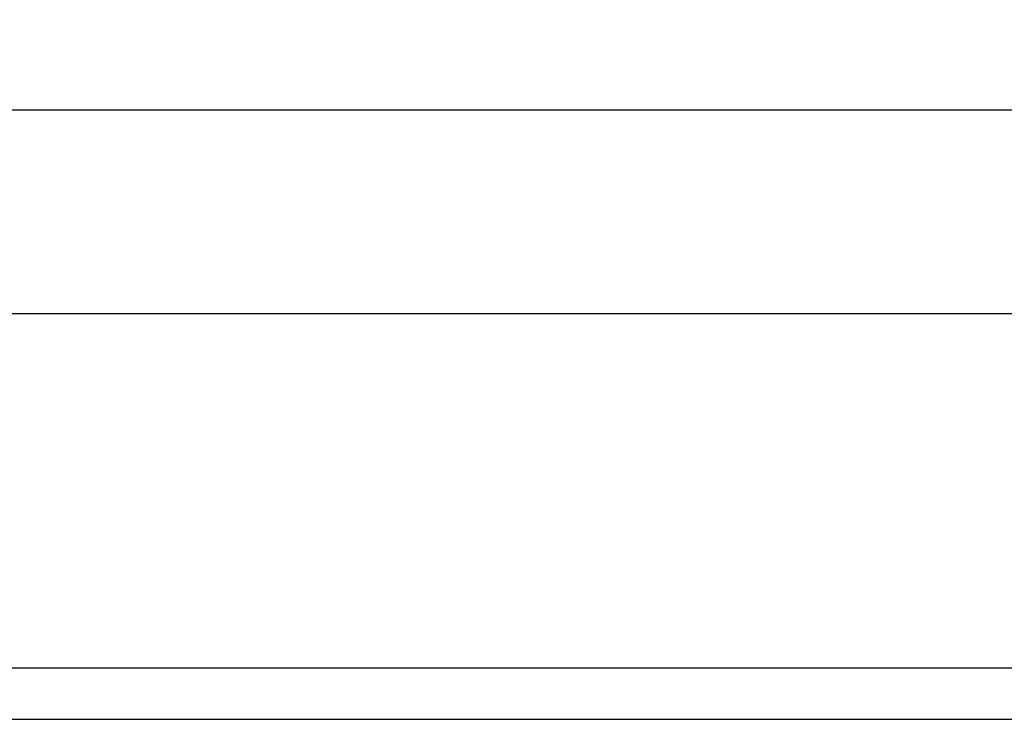
# Model space of a CAD drawing. Units: millimetres. Extents: x -1576 to 3664, y -445 to 3215.
# Drawn here: x 1672 to 2057, y 580 to 853 of the extents above; entities that cross this region are included whole.
import ezdxf

# ---------------------------------------------------------------- set-up
doc = ezdxf.new("R2010")
doc.units = ezdxf.units.MM
doc.header["$MEASUREMENT"] = 0
doc.layers.add('Domyślny', color=7, linetype='Continuous', true_color=0x000000)
doc.layers.add('Utwórz2D linie widoczne', color=7, linetype='Continuous', true_color=0x000000)
doc.styles.add('Arial', font='arial.ttf')
doc.dimstyles.new('Domyślny', dxfattribs={"dimtxt": 30, "dimasz": 20, "dimexe": 0.5, "dimexo": 0.5, "dimgap": 0.25, "dimtad": 1, "dimtoh": 1, "dimdec": 0, "dimzin": 1, "dimdsep": 46, "dimtxsty": 'Arial', "dimcen": 0.5, "dimazin": 0, "dimtfac": 1, "dimtdec": 4, "dimtix": 1, "dimtmove": 1, "dimatfit": 3, "dimfxl": 0, "dimtolj": 1, "dimtzin": 1, "dimarcsym": 0})

# ---------------------------------------------------------------- blocks, each defined once
blk = doc.blocks.new('*D1')
at = {"layer": 'Defpoints', "color": 0}
for p in [(2306.01, 737.94), (846.01, 671.89), (2306.01, 671.89)]:
    blk.add_point(p, dxfattribs=at)
at = {"layer": 'Domyślny', "color": 0, "lineweight": -2}
for p, q in [((846.01, 672.39), (846.01, 738.44)), ((2306.01, 672.39), (2306.01, 738.44)), ((866.01, 737.94), (2286.01, 737.94))]:
    blk.add_line(p, q, dxfattribs=at)
at = {"layer": 'Domyślny', "color": 0}
for points in [[(866.01, 741.27), (866.01, 734.6), (846.01, 737.94)], [(2286.01, 734.6), (2286.01, 741.27), (2306.01, 737.94)]]:
    blk.add_solid(points, dxfattribs=at)
at = {"layer": 'Domyślny', "color": 0, "insert": (1576.01, 753.5), "char_height": 30, "attachment_point": 5, "style": 'Arial'}
blk.add_mtext('\\A1;1460', dxfattribs=at)
blk = doc.blocks.new('*D2')
at = {"layer": 'Defpoints', "color": 0}
for p in [(2441.24, 817.42), (710.78, 693.7), (2441.24, 693.7)]:
    blk.add_point(p, dxfattribs=at)
at = {"layer": 'Domyślny', "color": 0, "lineweight": -2}
for p, q in [((710.78, 694.2), (710.78, 817.92)), ((730.78, 817.42), (2421.24, 817.42)), ((2441.24, 694.2), (2441.24, 817.92))]:
    blk.add_line(p, q, dxfattribs=at)
at = {"layer": 'Domyślny', "color": 0}
for points in [[(730.78, 820.75), (730.78, 814.09), (710.78, 817.42)], [(2421.24, 814.09), (2421.24, 820.75), (2441.24, 817.42)]]:
    blk.add_solid(points, dxfattribs=at)
at = {"layer": 'Domyślny', "color": 0, "insert": (1576.01, 832.98), "char_height": 30, "attachment_point": 5, "style": 'Arial'}
blk.add_mtext('\\A1;1730', dxfattribs=at)

msp = doc.modelspace()

# ---------------------------------------------------------------- linework, layer by layer
at = {"layer": 'Utwórz2D linie widoczne'}
for p, q in [((2303.01, 599.52), (849.01, 599.52)), ((849.01, 579.52), (2303.01, 579.52))]:
    msp.add_line(p, q, dxfattribs=at)

# ---------------------------------------------------------------- dimensions: what is measured, and where the dimension line sits
at = {"layer": 'Domyślny'}
for p1, p2, distance, picture, middle in [((710.78, 693.7), (2441.24, 693.7), 123.72, '*D2', (1576.01, 832.98)), ((846.01, 671.89), (2306.01, 671.89), 66.05, '*D1', (1576.01, 753.5))]:
    dim = msp.add_aligned_dim(p1=p1, p2=p2, distance=distance, dimstyle='Domyślny', dxfattribs=at)
    dim.commit()
    dim.dimension.update_dxf_attribs({"geometry": picture, "text_midpoint": middle})

doc.saveas('drawing.dxf')
